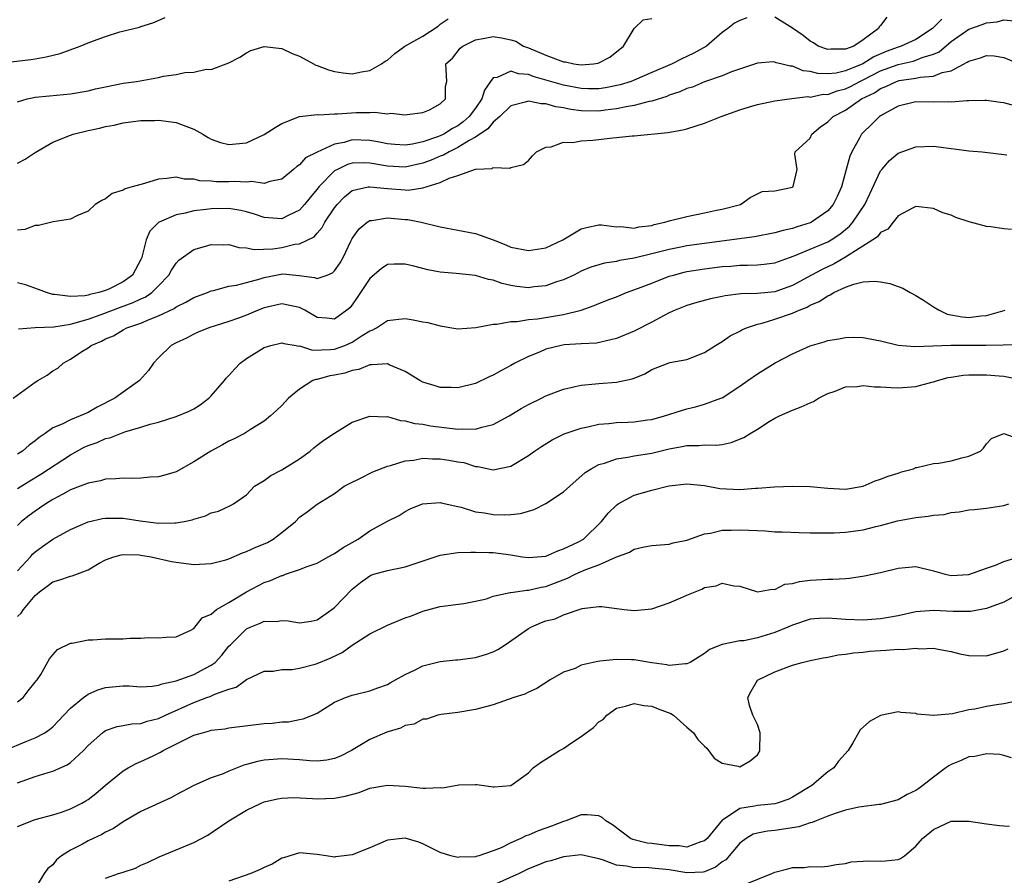
# Model space of a CAD drawing. Units: inches. Extents: x 2631000 to 2634000, y 1503000 to 1506000.
# Drawn here: x 2631383 to 2631495, y 1503305 to 1503402 of the extents above; entities that cross this region are included whole.
import ezdxf

# ---------------------------------------------------------------- set-up
doc = ezdxf.new("R2010")
doc.units = ezdxf.units.IN
doc.header["$MEASUREMENT"] = 0
doc.layers.add('LD26311503_2ft', color=4, linetype='Continuous')

msp = doc.modelspace()

# ---------------------------------------------------------------- linework, layer by layer
at = {"layer": 'LD26311503_2ft'}
for points, elevation in [([(2631380.95, 1503397.05), (2631384.52, 1503397.48), (2631385, 1503397.56), (2631386.23, 1503397.77), (2631387.83, 1503398.17), (2631390.09, 1503399), (2631391, 1503399.38), (2631391.61, 1503399.61), (2631393, 1503400.11), (2631394.61, 1503400.61), (2631396.83, 1503401.17), (2631397, 1503401.24), (2631398.36, 1503401.64), (2631399.75, 1503402.25)], 8894), ([(2631465.8, 1503402.2), (2631465, 1503401.93), (2631464.4, 1503401.6), (2631463.65, 1503401), (2631463, 1503400.54), (2631461.21, 1503399), (2631459.8, 1503398.2), (2631459, 1503397.81), (2631458.43, 1503397.57), (2631457.31, 1503397), (2631455, 1503396.02), (2631453, 1503395.13), (2631452.69, 1503395), (2631451.41, 1503394.59), (2631449.74, 1503394.26), (2631449, 1503394.16), (2631447.84, 1503394.16), (2631447, 1503394.18), (2631445, 1503394.56), (2631441.56, 1503395.56), (2631441, 1503395.77), (2631439.86, 1503395.86), (2631439, 1503396.16), (2631437.45, 1503395.45), (2631437, 1503395.4), (2631436.71, 1503395), (2631436.02, 1503393.98), (2631435.73, 1503393), (2631435, 1503391.96), (2631434.28, 1503391), (2631433.61, 1503390.39), (2631433, 1503389.96), (2631432.37, 1503389.63), (2631431.4, 1503389), (2631431, 1503388.8), (2631430.68, 1503388.68), (2631429, 1503388.11), (2631427.86, 1503387.86), (2631427, 1503387.75), (2631425.83, 1503387.83), (2631425, 1503387.9), (2631424.1, 1503388.1), (2631423, 1503388.29), (2631421, 1503388.34), (2631420.07, 1503388.07), (2631419, 1503387.87), (2631417.03, 1503386.97), (2631417, 1503386.94), (2631415.7, 1503386.3), (2631415, 1503385.5), (2631414.69, 1503385.31), (2631414.34, 1503385), (2631413, 1503383.9), (2631411.63, 1503383.63), (2631411, 1503383.4), (2631409.61, 1503383.61), (2631409, 1503383.53), (2631407.62, 1503383.62), (2631407, 1503383.6), (2631405.6, 1503383.6), (2631405, 1503383.65), (2631403.71, 1503383.71), (2631403, 1503383.89), (2631401.9, 1503383.9), (2631401, 1503384.12), (2631399.95, 1503383.95), (2631399, 1503383.89), (2631397.41, 1503383.41), (2631397, 1503383.3), (2631396.02, 1503383), (2631395.21, 1503382.79), (2631395, 1503382.63), (2631393.75, 1503382.25), (2631393, 1503381.65), (2631392.55, 1503381.45), (2631391.82, 1503381), (2631391, 1503380.24), (2631389.73, 1503379.73), (2631389, 1503379.36), (2631387.04, 1503379.04), (2631385.38, 1503378.62), (2631385, 1503378.63), (2631383.83, 1503378.17), (2631383, 1503378.1)], 8888), ([(2631383, 1503385.71), (2631383.85, 1503386.15), (2631385, 1503386.91), (2631387, 1503388.08), (2631389, 1503388.9), (2631389.3, 1503389), (2631391, 1503389.4), (2631392.32, 1503389.68), (2631393, 1503389.88), (2631393.96, 1503390.04), (2631395, 1503390.29), (2631397, 1503390.54), (2631398.56, 1503390.56), (2631399, 1503390.59), (2631401, 1503390.34), (2631402.09, 1503389.91), (2631403, 1503389.58), (2631404.03, 1503389), (2631404.63, 1503388.63), (2631405, 1503388.42), (2631406.05, 1503388.05), (2631407, 1503387.81), (2631409, 1503388.03), (2631411, 1503388.96), (2631412.23, 1503389.77), (2631413, 1503390.23), (2631415, 1503391), (2631417, 1503391.23), (2631417.21, 1503391.21), (2631419, 1503391.32), (2631419.31, 1503391.31), (2631421.45, 1503391.45), (2631423, 1503391.45), (2631423.51, 1503391.51), (2631425, 1503391.32), (2631425.39, 1503391.39), (2631427, 1503391.19), (2631427.23, 1503391.23), (2631429, 1503391.46), (2631429.78, 1503391.78), (2631431, 1503392.43), (2631431.6, 1503393), (2631431.59, 1503394.41), (2631431.75, 1503395), (2631431.64, 1503397), (2631432.37, 1503397.63), (2631433.24, 1503398.76), (2631433.56, 1503399), (2631435, 1503399.72), (2631435.85, 1503399.85), (2631437, 1503400.08), (2631437.94, 1503399.94), (2631439, 1503399.73), (2631439.56, 1503399.56), (2631440.46, 1503399), (2631441, 1503398.81), (2631443, 1503397.97), (2631444.67, 1503397.33), (2631445, 1503397.22), (2631445.21, 1503397.21), (2631446.15, 1503397), (2631447, 1503396.88), (2631448.39, 1503397), (2631448.93, 1503397.07), (2631450.24, 1503397.76), (2631451.79, 1503399), (2631453, 1503401.01), (2631454.02, 1503401.98), (2631455, 1503402.15)], 8890), ([(2631383, 1503392.68), (2631384.09, 1503393), (2631384.83, 1503393.17), (2631385, 1503393.19), (2631386.63, 1503393.37), (2631389, 1503393.6), (2631391, 1503393.94), (2631391.86, 1503394.14), (2631393, 1503394.39), (2631395, 1503394.78), (2631396.49, 1503395), (2631399, 1503395.43), (2631399.57, 1503395.57), (2631401, 1503395.77), (2631402.01, 1503396.01), (2631403, 1503396.06), (2631404.4, 1503396.4), (2631405, 1503396.35), (2631407, 1503397.09), (2631408.25, 1503397.75), (2631409, 1503398.23), (2631409.5, 1503398.5), (2631411, 1503398.96), (2631413, 1503398.74), (2631414.16, 1503398.16), (2631415, 1503397.86), (2631416.6, 1503397), (2631416.85, 1503396.85), (2631417, 1503396.8), (2631418.29, 1503396.29), (2631419, 1503396.12), (2631419.98, 1503395.98), (2631421, 1503395.87), (2631422.07, 1503396.07), (2631423, 1503396.22), (2631424.34, 1503397), (2631424.72, 1503397.28), (2631425, 1503397.42), (2631425.82, 1503398.18), (2631426.99, 1503399), (2631429, 1503400.15), (2631430.74, 1503401.26), (2631431, 1503401.48), (2631431.9, 1503402.1)], 8892), ([(2631487.94, 1503402.06), (2631487, 1503401.1), (2631486.94, 1503401.06), (2631486.88, 1503401), (2631485, 1503399.76), (2631483.34, 1503399), (2631483, 1503398.9), (2631481.61, 1503398.39), (2631480.22, 1503397.78), (2631478.99, 1503397), (2631477, 1503396.18), (2631475.93, 1503395.93), (2631475, 1503395.84), (2631473.88, 1503395.88), (2631473, 1503396.11), (2631472.21, 1503396.21), (2631471, 1503396.72), (2631470.72, 1503396.72), (2631469.67, 1503397), (2631469.12, 1503397.12), (2631469, 1503397.18), (2631468.8, 1503397.2), (2631467, 1503397.07), (2631464.07, 1503396.07), (2631463, 1503395.61), (2631461, 1503394.93), (2631459.65, 1503394.35), (2631459, 1503394.17), (2631458.21, 1503393.79), (2631457, 1503393.42), (2631456.71, 1503393.29), (2631455, 1503392.74), (2631454.7, 1503392.7), (2631453, 1503392.24), (2631452.12, 1503392.12), (2631451, 1503391.88), (2631449.73, 1503391.74), (2631449, 1503391.63), (2631447, 1503391.65), (2631445.81, 1503391.81), (2631445, 1503391.99), (2631444.11, 1503392.11), (2631443, 1503392.45), (2631442.45, 1503392.45), (2631441, 1503392.76), (2631440.63, 1503392.63), (2631439, 1503392.23), (2631437.76, 1503391), (2631437, 1503390.35), (2631436.4, 1503389.6), (2631435, 1503388.65), (2631434.27, 1503388.27), (2631433, 1503387.48), (2631431.99, 1503387), (2631431.37, 1503386.63), (2631431, 1503386.5), (2631429.95, 1503386.05), (2631429, 1503385.69), (2631427, 1503385.26), (2631425, 1503385.37), (2631423, 1503385.72), (2631422.27, 1503385.73), (2631421, 1503385.69), (2631420.46, 1503385.54), (2631419.32, 1503385), (2631419, 1503384.82), (2631417.19, 1503383), (2631417, 1503382.74), (2631416.21, 1503381.79), (2631415.58, 1503381), (2631415, 1503380.37), (2631413.81, 1503379.81), (2631413, 1503379.38), (2631411.51, 1503379.51), (2631411, 1503379.53), (2631409.91, 1503379.91), (2631409, 1503380.18), (2631408.34, 1503380.34), (2631407, 1503380.55), (2631405, 1503380.51), (2631404.43, 1503380.43), (2631403, 1503380.29), (2631402.02, 1503380.02), (2631401, 1503379.85), (2631399.07, 1503379), (2631399.02, 1503378.98), (2631398.01, 1503377.99), (2631397.6, 1503377), (2631397.16, 1503375.16), (2631397.1, 1503375), (2631397, 1503374.77), (2631396.06, 1503373), (2631395, 1503372.22), (2631393.43, 1503371.43), (2631393, 1503371.24), (2631392.24, 1503371), (2631391.21, 1503370.79), (2631391, 1503370.72), (2631390.64, 1503370.64), (2631389, 1503370.56), (2631387.2, 1503370.8), (2631387, 1503370.8), (2631386.27, 1503371), (2631385.36, 1503371.36), (2631383.89, 1503371.89), (2631383, 1503372.12)], 8886), ([(2631383.11, 1503366.89), (2631385, 1503367.04), (2631387.12, 1503367.12), (2631389, 1503367.43), (2631389.55, 1503367.55), (2631391, 1503367.99), (2631392.5, 1503368.5), (2631394.67, 1503369.33), (2631396.13, 1503369.87), (2631397, 1503370.3), (2631397.5, 1503370.5), (2631398.23, 1503371), (2631399, 1503371.76), (2631400.19, 1503373), (2631400.46, 1503373.54), (2631401, 1503374.35), (2631401.32, 1503374.68), (2631403, 1503375.89), (2631404.24, 1503376.24), (2631405, 1503376.48), (2631406.43, 1503376.43), (2631407, 1503376.46), (2631408.14, 1503376.14), (2631409, 1503376.08), (2631409.88, 1503375.88), (2631411.99, 1503375.99), (2631413, 1503376.14), (2631414.49, 1503376.49), (2631415, 1503376.53), (2631416.66, 1503377.34), (2631417, 1503377.75), (2631417.6, 1503378.4), (2631417.9, 1503379), (2631419, 1503380.65), (2631419.27, 1503381), (2631420.13, 1503381.87), (2631421, 1503382.59), (2631422.81, 1503383), (2631423, 1503383.03), (2631425, 1503382.82), (2631427, 1503382.66), (2631427.35, 1503382.65), (2631429, 1503382.9), (2631431, 1503383.51), (2631432, 1503384), (2631433, 1503384.29), (2631435, 1503385.01), (2631436.89, 1503385.11), (2631437, 1503385.2), (2631438.88, 1503385.12), (2631439, 1503385.21), (2631440.43, 1503385.57), (2631441, 1503386.02), (2631441.45, 1503386.55), (2631441.94, 1503387), (2631443, 1503387.52), (2631443.57, 1503387.57), (2631445, 1503388.08), (2631446.06, 1503388.06), (2631447, 1503388.24), (2631448.32, 1503388.32), (2631450.59, 1503388.59), (2631451, 1503388.62), (2631452.8, 1503388.8), (2631453, 1503388.8), (2631456.82, 1503389.18), (2631458.52, 1503389.48), (2631459, 1503389.61), (2631461, 1503390.24), (2631462.9, 1503391), (2631465, 1503391.78), (2631466.09, 1503392.09), (2631467, 1503392.36), (2631469, 1503392.79), (2631470.93, 1503393.07), (2631472.74, 1503393.26), (2631473, 1503393.22), (2631474.46, 1503393.54), (2631475, 1503393.52), (2631476.06, 1503393.94), (2631477, 1503394.16), (2631477.57, 1503394.43), (2631478.63, 1503395), (2631479, 1503395.17), (2631481, 1503396.18), (2631483, 1503396.93), (2631484.69, 1503397.31), (2631485, 1503397.4), (2631485.7, 1503397.7), (2631487, 1503398.09), (2631487.63, 1503398.37), (2631489, 1503399.53), (2631491, 1503400.94), (2631492.54, 1503401.46), (2631493, 1503401.66), (2631494.23, 1503401.77), (2631495, 1503402), (2631496.14, 1503401.86)], 8884), ([(2631481.71, 1503402.29), (2631481, 1503401.35), (2631480.82, 1503401.18), (2631480.75, 1503401), (2631479, 1503399.72), (2631477.94, 1503399), (2631477, 1503398.64), (2631475.35, 1503398.65), (2631475, 1503398.6), (2631473.9, 1503399), (2631473.38, 1503399.38), (2631473, 1503399.57), (2631472.21, 1503400.21), (2631471, 1503401.03), (2631469, 1503402.29)], 8888), ([(2631382.49, 1503359), (2631385, 1503360.83), (2631385.31, 1503361), (2631386.36, 1503361.64), (2631387, 1503362.13), (2631387.57, 1503362.43), (2631388.19, 1503363), (2631389, 1503363.43), (2631390.31, 1503364.31), (2631391, 1503364.74), (2631391.34, 1503365), (2631392.52, 1503365.48), (2631393, 1503365.75), (2631393.9, 1503366.1), (2631395, 1503366.78), (2631395.41, 1503367), (2631397, 1503367.54), (2631397.96, 1503367.96), (2631399, 1503368.35), (2631400.79, 1503369.21), (2631401, 1503369.37), (2631402.1, 1503369.9), (2631403, 1503370.43), (2631404.56, 1503371), (2631405, 1503371.19), (2631405.23, 1503371.23), (2631407, 1503371.73), (2631407.86, 1503371.86), (2631409, 1503372.16), (2631410.55, 1503372.55), (2631411, 1503372.7), (2631412.91, 1503373.09), (2631413.12, 1503373.12), (2631414.96, 1503372.96), (2631416.7, 1503372.7), (2631417, 1503372.59), (2631418.16, 1503373), (2631418.75, 1503373.25), (2631419, 1503373.47), (2631419.63, 1503374.37), (2631419.98, 1503375), (2631420.83, 1503376.83), (2631421, 1503377.16), (2631421.77, 1503378.23), (2631422.68, 1503379), (2631423, 1503379.21), (2631423.21, 1503379.21), (2631425, 1503379.5), (2631427, 1503379.32), (2631427.3, 1503379.3), (2631428.82, 1503379), (2631431, 1503378.49), (2631435, 1503377.71), (2631437, 1503376.99), (2631438.43, 1503376.43), (2631439, 1503376.18), (2631441, 1503375.77), (2631443, 1503376.1), (2631444.93, 1503377), (2631446.22, 1503377.78), (2631447, 1503378.23), (2631447.6, 1503378.4), (2631449, 1503378.7), (2631449.3, 1503378.7), (2631451, 1503378.47), (2631451.5, 1503378.5), (2631453, 1503378.34), (2631453.53, 1503378.47), (2631455, 1503378.64), (2631455.28, 1503378.72), (2631456.51, 1503379), (2631457, 1503379.15), (2631459, 1503379.65), (2631461, 1503380.05), (2631462.35, 1503380.35), (2631463, 1503380.48), (2631465.07, 1503381), (2631466.2, 1503381.8), (2631467, 1503382.22), (2631467.53, 1503382.47), (2631469, 1503382.58), (2631471, 1503382.97), (2631471.04, 1503383), (2631471.06, 1503383.06), (2631471.52, 1503385), (2631471.26, 1503386.74), (2631471.31, 1503387), (2631473, 1503388.54), (2631473.2, 1503389), (2631474.18, 1503389.82), (2631475, 1503390.39), (2631475.6, 1503391), (2631477, 1503391.74), (2631478.83, 1503393), (2631480.29, 1503393.71), (2631481, 1503394.18), (2631481.6, 1503394.4), (2631482.79, 1503395), (2631483.1, 1503395.1), (2631485, 1503395.38), (2631485.49, 1503395.49), (2631487, 1503395.59), (2631487.99, 1503395.99), (2631489, 1503396.21), (2631490.84, 1503397.16), (2631491, 1503397.29), (2631492.34, 1503397.66), (2631493, 1503397.94), (2631493.89, 1503397.89), (2631495, 1503397.72), (2631496.92, 1503396.92)], 8882), ([(2631496.23, 1503392.23), (2631495, 1503392.56), (2631494.6, 1503392.6), (2631493, 1503392.82), (2631492.82, 1503392.82), (2631491, 1503392.77), (2631490.78, 1503392.78), (2631489, 1503392.63), (2631488.66, 1503392.66), (2631487, 1503392.65), (2631485, 1503392.68), (2631483, 1503392.19), (2631481, 1503391.09), (2631480.87, 1503391), (2631479.93, 1503390.07), (2631479, 1503389.2), (2631478.81, 1503389), (2631478.63, 1503388.63), (2631477.71, 1503387), (2631477.49, 1503386.51), (2631477.1, 1503385), (2631476.54, 1503383), (2631476.07, 1503381.93), (2631475.62, 1503381), (2631475, 1503380.28), (2631473.16, 1503379), (2631473, 1503378.92), (2631471.52, 1503378.48), (2631471, 1503378.3), (2631469.93, 1503378.07), (2631469, 1503377.79), (2631466.66, 1503377.34), (2631459, 1503376.31), (2631458.12, 1503376.12), (2631457, 1503375.91), (2631455, 1503375.39), (2631453, 1503374.92), (2631451.35, 1503374.65), (2631451, 1503374.55), (2631449.64, 1503374.36), (2631449, 1503374.15), (2631448.11, 1503373.89), (2631447, 1503373.42), (2631446.16, 1503373), (2631445, 1503372.45), (2631444.21, 1503372.21), (2631443, 1503371.77), (2631441.64, 1503371.64), (2631441, 1503371.56), (2631439.69, 1503371.69), (2631439, 1503371.81), (2631438.02, 1503372.02), (2631437, 1503372.4), (2631436.49, 1503372.49), (2631435, 1503372.96), (2631432.81, 1503373.19), (2631431, 1503373.33), (2631429.58, 1503373.58), (2631427.99, 1503374.01), (2631427, 1503374.23), (2631425.75, 1503374.25), (2631425, 1503374.21), (2631424.28, 1503373.72), (2631423, 1503372.61), (2631421.56, 1503370.44), (2631421, 1503369.62), (2631420.72, 1503369.28), (2631420.4, 1503369), (2631419, 1503367.99), (2631418.11, 1503368.11), (2631417, 1503368.19), (2631415.61, 1503369), (2631415, 1503369.3), (2631414.63, 1503369.37), (2631413, 1503369.74), (2631411, 1503369.27), (2631410.3, 1503369), (2631409, 1503368.44), (2631408.1, 1503368.1), (2631407, 1503367.71), (2631404.71, 1503367), (2631403.51, 1503366.49), (2631403, 1503366.29), (2631402.17, 1503365.83), (2631401, 1503365.31), (2631400.45, 1503365), (2631399, 1503363.59), (2631398.43, 1503363), (2631397.85, 1503362.15), (2631396.86, 1503361), (2631395, 1503359.69), (2631394.06, 1503359), (2631392.03, 1503357.97), (2631391, 1503357.38), (2631390.12, 1503357), (2631389, 1503356.56), (2631388.05, 1503356.05), (2631387, 1503355.63), (2631386.15, 1503355), (2631385.44, 1503354.56), (2631385, 1503354.18), (2631384.32, 1503353.68), (2631383.55, 1503353), (2631383, 1503352.64)], 8880), ([(2631383, 1503348.73), (2631384.39, 1503349.61), (2631385.63, 1503350.37), (2631389, 1503352.56), (2631390.57, 1503353.43), (2631391, 1503353.63), (2631392.02, 1503353.98), (2631393, 1503354.43), (2631393.48, 1503354.52), (2631395.17, 1503355.17), (2631397, 1503355.7), (2631398.04, 1503356.04), (2631399, 1503356.3), (2631401, 1503356.91), (2631402.47, 1503357.53), (2631403, 1503357.81), (2631403.73, 1503358.27), (2631404.72, 1503359), (2631405, 1503359.28), (2631406.49, 1503361), (2631406.7, 1503361.3), (2631407, 1503361.6), (2631407.65, 1503362.35), (2631408.29, 1503363), (2631409, 1503363.53), (2631411, 1503364.77), (2631411.76, 1503365), (2631413, 1503365.3), (2631413.22, 1503365.22), (2631414.62, 1503365), (2631414.93, 1503364.93), (2631415, 1503364.94), (2631416.48, 1503364.48), (2631418.53, 1503364.53), (2631419, 1503364.59), (2631420.14, 1503365), (2631421, 1503365.37), (2631422.11, 1503366.11), (2631423, 1503366.65), (2631423.28, 1503366.72), (2631423.76, 1503367), (2631425, 1503367.83), (2631425.96, 1503367.96), (2631427, 1503368.05), (2631427.92, 1503367.92), (2631429, 1503367.69), (2631429.59, 1503367.59), (2631431, 1503367.22), (2631433, 1503366.9), (2631435.02, 1503367.02), (2631437, 1503367.41), (2631437.4, 1503367.4), (2631439, 1503367.7), (2631439.72, 1503367.72), (2631441, 1503367.94), (2631442.04, 1503368.04), (2631445, 1503368.52), (2631446.98, 1503369.02), (2631448.48, 1503369.52), (2631449, 1503369.75), (2631450.25, 1503370.25), (2631451, 1503370.52), (2631452.14, 1503371), (2631453.49, 1503371.49), (2631455, 1503372.09), (2631457, 1503372.85), (2631457.48, 1503373), (2631458.69, 1503373.31), (2631459, 1503373.38), (2631461, 1503373.7), (2631463, 1503373.95), (2631463.98, 1503374.02), (2631465, 1503374.13), (2631465.89, 1503374.11), (2631467, 1503374.15), (2631467.78, 1503374.22), (2631469, 1503374.39), (2631470.64, 1503375), (2631471.19, 1503375.19), (2631473, 1503375.92), (2631475, 1503376.78), (2631475.37, 1503377), (2631476.35, 1503377.65), (2631477.46, 1503378.54), (2631477.86, 1503379), (2631479.21, 1503381), (2631479.76, 1503382.24), (2631481, 1503384.85), (2631481.12, 1503385), (2631482.01, 1503385.99), (2631483, 1503386.83), (2631485, 1503387.57), (2631487, 1503387.63), (2631489, 1503387.37), (2631489.35, 1503387.35), (2631491, 1503387.12), (2631492.52, 1503387), (2631495.34, 1503386.66)], 8878), ([(2631495.84, 1503378.16), (2631495, 1503378.24), (2631493.51, 1503378.49), (2631493, 1503378.51), (2631491.05, 1503379.05), (2631489.52, 1503379.52), (2631489, 1503379.78), (2631488.07, 1503380.07), (2631487, 1503380.55), (2631485, 1503380.79), (2631484.6, 1503380.6), (2631483, 1503379.71), (2631482.42, 1503379), (2631481.81, 1503378.19), (2631481, 1503377.83), (2631480.65, 1503377.35), (2631480.13, 1503377), (2631477, 1503375.03), (2631475.73, 1503374.27), (2631474.36, 1503373.64), (2631473.15, 1503373), (2631471, 1503371.82), (2631469, 1503371.09), (2631467, 1503370.9), (2631465.14, 1503370.86), (2631463.36, 1503370.64), (2631463, 1503370.54), (2631461.69, 1503370.31), (2631460.12, 1503369.88), (2631459, 1503369.54), (2631457.67, 1503369), (2631457, 1503368.7), (2631456.41, 1503368.41), (2631455, 1503367.66), (2631453, 1503366.63), (2631451, 1503365.79), (2631450.38, 1503365.62), (2631448.73, 1503365.27), (2631447, 1503365.19), (2631445.06, 1503365.06), (2631444.74, 1503365), (2631443, 1503364.57), (2631442.25, 1503364.25), (2631441, 1503363.76), (2631439.47, 1503363), (2631439, 1503362.72), (2631437.87, 1503362.13), (2631437, 1503361.62), (2631436.56, 1503361.44), (2631435, 1503360.69), (2631433, 1503360.17), (2631432.22, 1503360.22), (2631431, 1503360.23), (2631430.42, 1503360.42), (2631429, 1503360.83), (2631428.69, 1503361), (2631427, 1503362.03), (2631425.2, 1503362.8), (2631425, 1503362.9), (2631423.21, 1503362.79), (2631423, 1503362.81), (2631421.73, 1503362.27), (2631421, 1503362.17), (2631420.15, 1503361.85), (2631419, 1503361.62), (2631418.47, 1503361.53), (2631417, 1503361.14), (2631416.87, 1503361.13), (2631416.54, 1503361), (2631415, 1503360.03), (2631413.75, 1503359), (2631413, 1503358.18), (2631412.39, 1503357.61), (2631411.73, 1503357), (2631411, 1503356.4), (2631409.44, 1503355.44), (2631408.76, 1503355), (2631407.6, 1503354.4), (2631407, 1503354.13), (2631406.28, 1503353.72), (2631404.95, 1503353), (2631403, 1503351.76), (2631401, 1503350.65), (2631399.73, 1503350.27), (2631399, 1503350.08), (2631398.04, 1503350.04), (2631397, 1503349.94), (2631396.1, 1503349.9), (2631395, 1503349.92), (2631394.17, 1503349.83), (2631393, 1503349.8), (2631392.4, 1503349.6), (2631391, 1503349.37), (2631390.12, 1503349), (2631389, 1503348.58), (2631388.12, 1503348.12), (2631387, 1503347.5), (2631386.2, 1503347), (2631385.49, 1503346.51), (2631385, 1503346.19), (2631384.31, 1503345.69), (2631383.45, 1503345), (2631383, 1503344.56)], 8876), ([(2631383, 1503339.4), (2631384.47, 1503341), (2631384.71, 1503341.29), (2631385, 1503341.57), (2631385.84, 1503342.16), (2631387, 1503343), (2631389, 1503344.09), (2631391, 1503344.96), (2631392.66, 1503345.34), (2631393, 1503345.38), (2631394.62, 1503345.38), (2631395, 1503345.38), (2631396.91, 1503345.09), (2631399, 1503344.82), (2631400.85, 1503344.85), (2631401, 1503344.84), (2631401.92, 1503345), (2631402.81, 1503345.19), (2631403, 1503345.27), (2631404.35, 1503345.65), (2631405, 1503345.99), (2631405.81, 1503346.19), (2631407.18, 1503346.82), (2631407.5, 1503347), (2631409, 1503348.04), (2631409.92, 1503349), (2631411, 1503349.67), (2631411.76, 1503350.24), (2631413, 1503350.86), (2631415, 1503352.13), (2631416.22, 1503353), (2631416.63, 1503353.37), (2631417, 1503353.67), (2631417.78, 1503354.22), (2631419, 1503355.05), (2631421, 1503356.27), (2631423, 1503356.95), (2631424.89, 1503356.89), (2631425, 1503356.91), (2631426.47, 1503356.47), (2631427, 1503356.45), (2631428.12, 1503356.12), (2631429, 1503356.04), (2631429.87, 1503355.87), (2631433, 1503355.48), (2631433.52, 1503355.52), (2631435, 1503355.5), (2631435.73, 1503355.73), (2631437, 1503356.02), (2631438.82, 1503357), (2631440.18, 1503357.82), (2631441, 1503358.28), (2631442.48, 1503359), (2631443, 1503359.27), (2631445, 1503360.05), (2631446.32, 1503360.32), (2631447, 1503360.49), (2631448.63, 1503360.63), (2631449, 1503360.68), (2631451, 1503360.84), (2631452.8, 1503361.2), (2631453, 1503361.29), (2631454.24, 1503361.76), (2631455, 1503362.26), (2631456.88, 1503363), (2631457.05, 1503363.05), (2631459, 1503363.41), (2631461, 1503364.18), (2631462.23, 1503365), (2631463, 1503365.45), (2631463.92, 1503366.08), (2631465, 1503366.62), (2631465.24, 1503366.76), (2631465.77, 1503367), (2631467, 1503367.42), (2631467.54, 1503367.54), (2631469, 1503367.98), (2631471, 1503368.65), (2631471.75, 1503369), (2631472.64, 1503369.36), (2631473, 1503369.57), (2631474.02, 1503369.98), (2631475, 1503370.65), (2631475.27, 1503370.73), (2631475.7, 1503371), (2631477, 1503371.6), (2631477.97, 1503371.97), (2631479, 1503372.21), (2631480.31, 1503372.31), (2631481, 1503372.23), (2631482.03, 1503372.03), (2631483, 1503371.71), (2631483.5, 1503371.5), (2631484.35, 1503371), (2631485, 1503370.68), (2631485.85, 1503370.15), (2631487, 1503369.39), (2631487.66, 1503369), (2631488.57, 1503368.57), (2631490.26, 1503368.26), (2631491, 1503368.19), (2631492.36, 1503368.36), (2631493, 1503368.39), (2631495.14, 1503369)], 8874), ([(2631383, 1503334.21), (2631383.4, 1503334.6), (2631383.69, 1503335), (2631385, 1503336.59), (2631385.48, 1503337), (2631386.36, 1503337.64), (2631387, 1503338.13), (2631387.68, 1503338.32), (2631389, 1503338.79), (2631389.18, 1503338.82), (2631391, 1503339.5), (2631392.25, 1503340.25), (2631393, 1503340.66), (2631393.94, 1503341), (2631394.78, 1503341.22), (2631395, 1503341.25), (2631396.79, 1503341.21), (2631397, 1503341.19), (2631398.18, 1503341), (2631400.46, 1503340.46), (2631401, 1503340.37), (2631403, 1503340.13), (2631405, 1503340.21), (2631406.65, 1503340.65), (2631407, 1503340.77), (2631408.55, 1503341.45), (2631409, 1503341.58), (2631409.97, 1503342.03), (2631411.37, 1503342.63), (2631412.01, 1503343), (2631413, 1503343.74), (2631414.57, 1503345), (2631415, 1503345.5), (2631415.89, 1503346.11), (2631417, 1503346.97), (2631419, 1503348.18), (2631420.09, 1503349), (2631420.68, 1503349.32), (2631421.88, 1503349.88), (2631423.35, 1503350.65), (2631425, 1503351.28), (2631425.36, 1503351.36), (2631427, 1503351.89), (2631427.98, 1503351.98), (2631429, 1503352.18), (2631430.13, 1503352.13), (2631431, 1503352.13), (2631431.98, 1503351.98), (2631433, 1503351.78), (2631433.69, 1503351.69), (2631435, 1503351.25), (2631435.25, 1503351.25), (2631437, 1503350.88), (2631439, 1503351.3), (2631441, 1503352.51), (2631441.69, 1503353), (2631442.48, 1503353.52), (2631443.71, 1503354.29), (2631445.05, 1503354.95), (2631447, 1503355.62), (2631447.77, 1503355.77), (2631449, 1503356.06), (2631450.15, 1503356.15), (2631451, 1503356.25), (2631452.28, 1503356.28), (2631453, 1503356.33), (2631454.53, 1503356.53), (2631455, 1503356.6), (2631456.47, 1503357), (2631458.38, 1503357.62), (2631459, 1503357.8), (2631459.98, 1503358.02), (2631461, 1503358.31), (2631462.87, 1503359), (2631463, 1503359.06), (2631465, 1503360.36), (2631465.92, 1503361), (2631467, 1503361.79), (2631469.02, 1503363.02), (2631471, 1503364.04), (2631473, 1503364.97), (2631474.6, 1503365.4), (2631475, 1503365.56), (2631476.25, 1503365.75), (2631477, 1503365.9), (2631477.92, 1503365.92), (2631479, 1503365.9), (2631480.37, 1503365.63), (2631481, 1503365.53), (2631483, 1503365.04), (2631484.89, 1503364.89), (2631488.96, 1503365.04), (2631492.96, 1503365.04), (2631496.88, 1503365.12)], 8872), ([(2631383, 1503324.5), (2631383.62, 1503325), (2631384.22, 1503325.78), (2631385, 1503326.73), (2631385.11, 1503326.89), (2631385.22, 1503327), (2631385.63, 1503327.63), (2631386.62, 1503329.38), (2631387, 1503329.87), (2631387.55, 1503330.45), (2631389, 1503331.16), (2631389.18, 1503331.18), (2631391, 1503331.57), (2631391.56, 1503331.56), (2631393, 1503331.67), (2631395, 1503331.68), (2631395.75, 1503331.75), (2631397, 1503331.74), (2631397.84, 1503331.84), (2631399, 1503331.78), (2631399.87, 1503331.87), (2631401, 1503331.88), (2631402.66, 1503332.66), (2631403, 1503332.85), (2631403.96, 1503334.04), (2631405, 1503334.49), (2631405.6, 1503335), (2631407, 1503335.8), (2631409, 1503337), (2631411, 1503338.06), (2631411.72, 1503338.28), (2631413, 1503338.87), (2631413.12, 1503338.88), (2631413.42, 1503339), (2631415, 1503339.53), (2631415.88, 1503339.88), (2631417, 1503340.28), (2631418.25, 1503341), (2631418.74, 1503341.26), (2631419, 1503341.37), (2631419.97, 1503342.03), (2631421, 1503342.63), (2631421.69, 1503343), (2631423, 1503343.92), (2631425, 1503345.04), (2631426.31, 1503345.69), (2631427, 1503346.14), (2631427.58, 1503346.42), (2631428.99, 1503347), (2631431, 1503347.15), (2631431.11, 1503347.11), (2631433, 1503346.7), (2631433.37, 1503346.63), (2631435, 1503346.1), (2631436.02, 1503345.98), (2631437, 1503345.79), (2631438.24, 1503345.76), (2631439, 1503345.81), (2631440.09, 1503345.91), (2631441, 1503346.19), (2631441.65, 1503346.35), (2631443, 1503347.03), (2631445, 1503348.37), (2631445.69, 1503349), (2631447.45, 1503350.55), (2631448.14, 1503351), (2631449, 1503351.48), (2631449.64, 1503351.64), (2631451, 1503352.12), (2631452.3, 1503352.3), (2631453, 1503352.44), (2631455, 1503352.78), (2631457, 1503353.27), (2631458.48, 1503353.52), (2631459, 1503353.65), (2631460.37, 1503353.63), (2631461, 1503353.7), (2631462.34, 1503353.66), (2631463, 1503353.75), (2631464.04, 1503353.96), (2631465.47, 1503354.53), (2631466.17, 1503355), (2631467, 1503355.49), (2631468.36, 1503356.36), (2631469, 1503356.74), (2631469.5, 1503357), (2631471, 1503357.65), (2631471.99, 1503358.01), (2631473, 1503358.48), (2631473.37, 1503358.63), (2631473.95, 1503359), (2631475, 1503359.53), (2631475.82, 1503359.82), (2631477, 1503360.28), (2631478.35, 1503360.35), (2631479, 1503360.44), (2631480.3, 1503360.3), (2631481, 1503360.29), (2631482.21, 1503360.21), (2631483, 1503360.19), (2631485, 1503360.34), (2631486.81, 1503360.81), (2631487, 1503360.85), (2631487.45, 1503361), (2631488.66, 1503361.34), (2631489, 1503361.41), (2631490.38, 1503361.62), (2631491, 1503361.67), (2631493, 1503361.67), (2631494.47, 1503361.53), (2631495, 1503361.5), (2631496.86, 1503361.14)], 8870), ([(2631381.52, 1503319), (2631384.06, 1503320.06), (2631385, 1503320.41), (2631386.08, 1503321), (2631386.64, 1503321.36), (2631387, 1503321.69), (2631387.65, 1503322.35), (2631388.25, 1503323), (2631389, 1503323.78), (2631390.47, 1503325), (2631391, 1503325.37), (2631392.13, 1503325.87), (2631393, 1503326.16), (2631395, 1503326.34), (2631395.68, 1503326.32), (2631397, 1503326.23), (2631398.28, 1503326.28), (2631399, 1503326.39), (2631399.43, 1503326.57), (2631401, 1503326.9), (2631403, 1503327.62), (2631404.34, 1503328.34), (2631405, 1503328.66), (2631405.43, 1503329), (2631406.19, 1503329.81), (2631407, 1503330.83), (2631407.16, 1503331), (2631409, 1503332.81), (2631409.41, 1503333), (2631410.55, 1503333.45), (2631411, 1503333.66), (2631412.36, 1503333.64), (2631413, 1503333.74), (2631413.71, 1503333.71), (2631415, 1503333.48), (2631416.32, 1503333.68), (2631417, 1503333.82), (2631418.7, 1503335), (2631419, 1503335.24), (2631421, 1503337.31), (2631421.94, 1503338.06), (2631423, 1503338.84), (2631423.11, 1503338.89), (2631423.45, 1503339), (2631425, 1503339.43), (2631427, 1503339.86), (2631431, 1503341.19), (2631433, 1503341.48), (2631434.48, 1503341.52), (2631435, 1503341.52), (2631436.51, 1503341.49), (2631437, 1503341.46), (2631439, 1503341.21), (2631440.28, 1503341), (2631441, 1503340.9), (2631443, 1503341.07), (2631444.33, 1503341.67), (2631445, 1503341.88), (2631446.68, 1503342.68), (2631447.26, 1503343), (2631449.31, 1503345), (2631450.05, 1503345.95), (2631451, 1503346.86), (2631451.2, 1503347), (2631453, 1503347.98), (2631455, 1503348.56), (2631456.81, 1503349), (2631457, 1503349.04), (2631459, 1503349.27), (2631461, 1503349.08), (2631462.74, 1503348.74), (2631465, 1503348.62), (2631466.78, 1503348.78), (2631467, 1503348.78), (2631468.94, 1503348.94), (2631471, 1503349.02), (2631472.99, 1503348.99), (2631475, 1503348.8), (2631477, 1503348.69), (2631479, 1503349), (2631480.37, 1503349.63), (2631481, 1503349.8), (2631481.86, 1503350.14), (2631483, 1503350.5), (2631483.36, 1503350.64), (2631484.72, 1503351), (2631485, 1503351.13), (2631485.12, 1503351.12), (2631487, 1503351.59), (2631487.62, 1503351.62), (2631489, 1503351.89), (2631490.23, 1503352.23), (2631491, 1503352.41), (2631492.34, 1503353), (2631492.66, 1503353.34), (2631493, 1503353.81), (2631493.57, 1503354.43), (2631495, 1503355), (2631497, 1503354.29)], 8868), ([(2631383, 1503315.32), (2631385, 1503316.04), (2631386.49, 1503316.49), (2631387, 1503316.63), (2631388.63, 1503317.37), (2631389, 1503317.64), (2631390.49, 1503319), (2631391, 1503319.56), (2631392.64, 1503321), (2631392.84, 1503321.16), (2631393, 1503321.25), (2631394.29, 1503321.71), (2631395, 1503321.83), (2631395.98, 1503322.02), (2631397, 1503322.07), (2631397.7, 1503322.3), (2631399, 1503322.62), (2631399.8, 1503323), (2631403, 1503324.44), (2631404.49, 1503325), (2631404.87, 1503325.13), (2631405.39, 1503325.39), (2631407, 1503325.96), (2631407.82, 1503326.18), (2631409, 1503327.06), (2631411, 1503328.01), (2631412.01, 1503328.01), (2631413, 1503328.17), (2631414.18, 1503328.18), (2631415, 1503328.35), (2631416.79, 1503328.79), (2631417, 1503328.86), (2631418.51, 1503329.49), (2631419.87, 1503330.13), (2631421, 1503330.95), (2631423, 1503332.24), (2631425, 1503333.21), (2631427, 1503334.04), (2631427.71, 1503334.29), (2631429, 1503334.81), (2631431, 1503335.34), (2631433.67, 1503335.67), (2631435, 1503335.93), (2631436.23, 1503336.23), (2631437, 1503336.51), (2631438.92, 1503336.92), (2631439, 1503336.95), (2631440.81, 1503337.19), (2631441, 1503337.18), (2631442.47, 1503337.53), (2631443, 1503337.6), (2631445.43, 1503338.57), (2631446.3, 1503339), (2631447.54, 1503339.54), (2631449, 1503340.07), (2631450.93, 1503340.93), (2631452.5, 1503341.5), (2631453, 1503341.84), (2631454.13, 1503342.13), (2631455, 1503342.27), (2631457, 1503342.43), (2631457.43, 1503342.57), (2631459, 1503342.88), (2631461, 1503343.61), (2631461.69, 1503343.69), (2631463, 1503344.02), (2631464.02, 1503344.02), (2631465, 1503344.07), (2631466.03, 1503344.03), (2631467, 1503343.96), (2631467.93, 1503343.93), (2631469, 1503343.84), (2631469.82, 1503343.82), (2631471.76, 1503343.76), (2631473, 1503343.73), (2631473.7, 1503343.7), (2631475.72, 1503343.72), (2631477, 1503343.8), (2631479, 1503344.07), (2631480.44, 1503344.44), (2631481, 1503344.56), (2631482.91, 1503345.09), (2631485, 1503345.47), (2631486.4, 1503345.6), (2631487, 1503345.73), (2631488.2, 1503345.8), (2631489, 1503346.02), (2631489.92, 1503346.08), (2631491, 1503346.32), (2631491.64, 1503346.36), (2631493, 1503346.51), (2631495, 1503346.8), (2631495.54, 1503347)], 8866), ([(2631383, 1503310.34), (2631385, 1503311.14), (2631387, 1503311.67), (2631387.98, 1503311.98), (2631389, 1503312.34), (2631390.31, 1503313), (2631390.75, 1503313.25), (2631391, 1503313.41), (2631391.89, 1503314.11), (2631393, 1503315.04), (2631395, 1503316.66), (2631395.57, 1503317), (2631396.48, 1503317.52), (2631397, 1503317.72), (2631398.38, 1503318.38), (2631399.21, 1503318.79), (2631399.53, 1503319), (2631402.47, 1503320.47), (2631403, 1503320.71), (2631403.99, 1503321), (2631404.8, 1503321.2), (2631405, 1503321.28), (2631406.54, 1503321.46), (2631407, 1503321.55), (2631411, 1503322.04), (2631411.9, 1503322.1), (2631413, 1503322.24), (2631413.75, 1503322.25), (2631415, 1503322.5), (2631415.43, 1503322.57), (2631416.49, 1503323), (2631417, 1503323.23), (2631419, 1503324.46), (2631420.24, 1503325), (2631421, 1503325.27), (2631423, 1503325.77), (2631423.9, 1503326.1), (2631425, 1503326.49), (2631425.32, 1503326.68), (2631425.93, 1503327), (2631427, 1503327.62), (2631428.16, 1503328.16), (2631429, 1503328.6), (2631431, 1503329.09), (2631432.73, 1503329.27), (2631433, 1503329.29), (2631435, 1503329.56), (2631436.12, 1503329.88), (2631437, 1503330.21), (2631437.54, 1503330.46), (2631438.35, 1503331), (2631441, 1503332.86), (2631441.26, 1503333), (2631442.48, 1503333.52), (2631443, 1503333.7), (2631444.05, 1503333.95), (2631445, 1503334.4), (2631447.12, 1503335.12), (2631449, 1503335.34), (2631449.35, 1503335.35), (2631451.88, 1503335), (2631453, 1503334.88), (2631455, 1503335.08), (2631457, 1503335.75), (2631458.32, 1503336.32), (2631459, 1503336.63), (2631460.69, 1503337.31), (2631461, 1503337.49), (2631462.32, 1503337.68), (2631463, 1503337.99), (2631464.32, 1503337.68), (2631465, 1503337.65), (2631467, 1503337), (2631468.67, 1503337.33), (2631469, 1503337.29), (2631470.13, 1503337.87), (2631471, 1503337.95), (2631471.8, 1503338.2), (2631473, 1503338.33), (2631475, 1503338.45), (2631475.57, 1503338.43), (2631477, 1503338.54), (2631477.45, 1503338.55), (2631479.18, 1503338.82), (2631481, 1503339.2), (2631483, 1503339.69), (2631483.77, 1503339.77), (2631485, 1503339.88), (2631487, 1503339.4), (2631488.32, 1503339), (2631489, 1503338.86), (2631491, 1503338.96), (2631493, 1503339.7), (2631494.04, 1503340.04), (2631495, 1503340.44), (2631496.71, 1503341)], 8864), ([(2631497, 1503336.92), (2631495, 1503335.85), (2631493, 1503335.11), (2631491.22, 1503334.78), (2631489.23, 1503334.77), (2631487, 1503334.89), (2631485, 1503334.72), (2631483, 1503334.3), (2631481.91, 1503334.09), (2631481, 1503333.95), (2631479, 1503333.8), (2631477, 1503333.87), (2631476.04, 1503333.96), (2631475, 1503334.03), (2631474.01, 1503333.99), (2631473, 1503333.9), (2631471, 1503333.24), (2631470.46, 1503333), (2631469, 1503332.39), (2631467, 1503331.79), (2631465.46, 1503331.46), (2631465, 1503331.43), (2631463, 1503331.03), (2631461.56, 1503330.44), (2631461, 1503330), (2631459.37, 1503329), (2631459, 1503328.82), (2631458.84, 1503328.84), (2631457, 1503328.64), (2631456.71, 1503328.71), (2631455, 1503328.95), (2631453, 1503329.29), (2631452.71, 1503329.29), (2631451, 1503329.34), (2631449.12, 1503329.12), (2631448.89, 1503329.11), (2631448.36, 1503329), (2631447, 1503328.66), (2631446.31, 1503328.31), (2631445, 1503327.87), (2631443.47, 1503327), (2631441.97, 1503326.03), (2631441, 1503325.63), (2631440.6, 1503325.4), (2631439.36, 1503325), (2631437, 1503324.19), (2631435, 1503323.64), (2631433, 1503323.31), (2631431.08, 1503323.08), (2631430.72, 1503323), (2631429.44, 1503322.56), (2631429, 1503322.53), (2631428.02, 1503321.98), (2631427, 1503321.81), (2631426.47, 1503321.53), (2631424.92, 1503321.08), (2631423, 1503320.25), (2631420.92, 1503319), (2631419.66, 1503318.34), (2631419, 1503318.09), (2631418.11, 1503317.89), (2631417, 1503317.79), (2631416.2, 1503317.8), (2631415, 1503317.91), (2631413, 1503318.03), (2631412.02, 1503317.98), (2631411, 1503317.88), (2631410.25, 1503317.75), (2631409, 1503317.38), (2631408.68, 1503317.32), (2631407, 1503316.64), (2631406.35, 1503316.35), (2631405, 1503315.89), (2631403, 1503315.02), (2631401, 1503313.96), (2631400.4, 1503313.6), (2631397, 1503312.04), (2631395, 1503310.88), (2631393.88, 1503310.12), (2631393, 1503309.69), (2631392.56, 1503309.44), (2631391, 1503308.72), (2631390.36, 1503308.36), (2631389, 1503307.65), (2631387.99, 1503307), (2631387.43, 1503306.57), (2631387, 1503306.01), (2631386.43, 1503305.57), (2631386.03, 1503305), (2631385, 1503303.31)], 8862), ([(2631393, 1503304.49), (2631394.46, 1503305), (2631394.88, 1503305.12), (2631395, 1503305.17), (2631396.38, 1503305.62), (2631397, 1503305.94), (2631397.74, 1503306.26), (2631399.09, 1503306.91), (2631401, 1503307.69), (2631403, 1503308.55), (2631404.62, 1503309.38), (2631405, 1503309.63), (2631406.99, 1503311), (2631409, 1503312.19), (2631410.65, 1503313), (2631411, 1503313.14), (2631412.51, 1503313.49), (2631413, 1503313.58), (2631414.36, 1503313.64), (2631416.47, 1503313.53), (2631417, 1503313.48), (2631419, 1503313.57), (2631420.2, 1503313.8), (2631421.77, 1503314.23), (2631423, 1503314.69), (2631425, 1503315.06), (2631427, 1503314.94), (2631429, 1503314.72), (2631429.31, 1503314.69), (2631431, 1503314.77), (2631431.24, 1503314.76), (2631433.09, 1503315.09), (2631435, 1503315.12), (2631435.14, 1503315.14), (2631437, 1503314.87), (2631437.13, 1503314.87), (2631439, 1503315), (2631441, 1503316.45), (2631441.53, 1503317), (2631442.38, 1503317.62), (2631443, 1503317.99), (2631444.55, 1503319), (2631445, 1503319.23), (2631445.77, 1503319.77), (2631447, 1503320.56), (2631447.55, 1503321), (2631448.41, 1503321.59), (2631449, 1503322.23), (2631449.49, 1503322.51), (2631449.9, 1503323), (2631451, 1503323.78), (2631452.02, 1503324.02), (2631453, 1503324.33), (2631454.11, 1503324.11), (2631455, 1503324.03), (2631455.73, 1503323.73), (2631457.18, 1503323.18), (2631457.48, 1503323), (2631459, 1503321.64), (2631459.76, 1503321), (2631460.24, 1503320.24), (2631461, 1503319.47), (2631461.25, 1503319.25), (2631462.1, 1503318.1), (2631463, 1503317.56), (2631464.81, 1503317.19), (2631465, 1503317.14), (2631466.19, 1503317.81), (2631467, 1503318.49), (2631467.2, 1503318.8), (2631467.29, 1503319), (2631467.32, 1503321), (2631467, 1503321.92), (2631466.49, 1503323), (2631466.11, 1503324.11), (2631465.92, 1503325), (2631466.29, 1503325.71), (2631467.01, 1503326.99), (2631469, 1503327.92), (2631471, 1503328.67), (2631472.09, 1503329), (2631472.83, 1503329.17), (2631473, 1503329.22), (2631474.48, 1503329.52), (2631475, 1503329.6), (2631476.16, 1503329.84), (2631477, 1503329.91), (2631477.91, 1503330.09), (2631479, 1503330.17), (2631479.74, 1503330.26), (2631481, 1503330.36), (2631481.63, 1503330.37), (2631483, 1503330.49), (2631483.54, 1503330.46), (2631485, 1503330.61), (2631485.45, 1503330.55), (2631487, 1503330.6), (2631487.52, 1503330.48), (2631489, 1503330.23), (2631489.98, 1503329.98), (2631491, 1503329.76), (2631493, 1503329.72), (2631495, 1503330.29), (2631495.47, 1503330.53)], 8860), ([(2631496.63, 1503324.63), (2631495, 1503324.29), (2631494.17, 1503324.17), (2631493, 1503323.97), (2631491.68, 1503323.68), (2631491, 1503323.59), (2631489.16, 1503323.16), (2631487.04, 1503322.96), (2631487, 1503322.95), (2631485.13, 1503323.13), (2631485, 1503323.17), (2631483.3, 1503323.3), (2631483, 1503323.38), (2631481, 1503322.97), (2631479.74, 1503322.26), (2631478.67, 1503321.33), (2631478.47, 1503321), (2631477.84, 1503319.84), (2631477.3, 1503319), (2631476.23, 1503317.77), (2631475.69, 1503317), (2631475, 1503316.56), (2631473.18, 1503315), (2631471, 1503313.68), (2631470.56, 1503313.44), (2631469.25, 1503313), (2631469, 1503312.94), (2631467, 1503312.75), (2631466.66, 1503312.66), (2631465, 1503312.39), (2631463.14, 1503311.14), (2631463, 1503311.07), (2631461.3, 1503309), (2631461, 1503308.71), (2631460.6, 1503308.61), (2631459, 1503308), (2631458.14, 1503308.14), (2631457, 1503308.17), (2631455, 1503308.43), (2631454.47, 1503308.47), (2631452.86, 1503308.86), (2631452.59, 1503309), (2631450.54, 1503310.54), (2631449.8, 1503311), (2631449.38, 1503311.38), (2631449, 1503311.56), (2631447.67, 1503311.67), (2631447, 1503311.67), (2631445.26, 1503311), (2631445, 1503310.92), (2631443.62, 1503310.38), (2631442.13, 1503309.87), (2631441, 1503309.37), (2631440.7, 1503309.3), (2631440.13, 1503309), (2631439, 1503308.48), (2631437.92, 1503307.92), (2631437, 1503307.57), (2631435.36, 1503307), (2631435.07, 1503306.93), (2631435, 1503306.89), (2631433.15, 1503306.85), (2631433, 1503306.82), (2631432.21, 1503307), (2631431, 1503307.4), (2631429.94, 1503307.94), (2631429, 1503308.4), (2631428.57, 1503308.57), (2631427, 1503309.04), (2631425, 1503308.8), (2631423, 1503307.93), (2631421, 1503307.12), (2631420.1, 1503307), (2631419.1, 1503306.9), (2631419, 1503306.87), (2631418.03, 1503307), (2631417, 1503307.17), (2631415, 1503307.37), (2631413.21, 1503306.79), (2631413, 1503306.75), (2631411.91, 1503306.09), (2631411, 1503305.71), (2631410.53, 1503305.47), (2631409.47, 1503305), (2631407, 1503304.13)], 8858), ([(2631495.86, 1503318.14), (2631495, 1503318.41), (2631494.53, 1503318.53), (2631493, 1503318.62), (2631491.7, 1503318.3), (2631491, 1503318.26), (2631490.14, 1503317.86), (2631489, 1503317.4), (2631488.74, 1503317.26), (2631488.42, 1503317), (2631487, 1503315.97), (2631485.8, 1503315), (2631485.34, 1503314.66), (2631485, 1503314.43), (2631484.01, 1503313.99), (2631483, 1503313.39), (2631481, 1503312.85), (2631480.84, 1503312.84), (2631478.54, 1503312.54), (2631477, 1503312.2), (2631475.84, 1503311.84), (2631475, 1503311.53), (2631473.67, 1503311), (2631473.21, 1503310.79), (2631473, 1503310.75), (2631471.7, 1503310.3), (2631469, 1503309.9), (2631468.17, 1503309.83), (2631467, 1503309.61), (2631466.53, 1503309.47), (2631465.74, 1503309), (2631465, 1503308.44), (2631463.42, 1503306.58), (2631463, 1503306.32), (2631462.26, 1503305.74), (2631461, 1503305.21), (2631460.83, 1503305.17), (2631459, 1503305.07), (2631457, 1503305.41), (2631455, 1503305.62), (2631454.32, 1503305.68), (2631453, 1503305.66), (2631452.14, 1503305.86), (2631451, 1503305.96), (2631449.42, 1503306.58), (2631449, 1503306.69), (2631447, 1503307.13), (2631445, 1503306.91), (2631443.54, 1503306.46), (2631443, 1503306.35), (2631442.06, 1503305.94), (2631441, 1503305.55), (2631440.63, 1503305.37), (2631439.97, 1503305), (2631437, 1503303.67)], 8856), ([(2631465.86, 1503303.86), (2631468.66, 1503305), (2631469, 1503305.18), (2631470.46, 1503305.54), (2631471, 1503305.71), (2631472.3, 1503305.7), (2631473, 1503305.81), (2631474.23, 1503305.77), (2631475, 1503305.85), (2631475.96, 1503306.04), (2631477, 1503306.14), (2631477.66, 1503306.34), (2631479, 1503306.4), (2631479.54, 1503306.46), (2631481, 1503306.43), (2631481.55, 1503306.45), (2631483, 1503306.62), (2631483.27, 1503306.73), (2631483.7, 1503307), (2631485, 1503308.13), (2631485.77, 1503309), (2631487, 1503310.02), (2631489, 1503310.94), (2631491, 1503310.96), (2631493, 1503310.64), (2631494.48, 1503310.48), (2631495, 1503310.41), (2631495.63, 1503310.37)], 8854)]:
    msp.add_lwpolyline(points, dxfattribs=dict(at, elevation=elevation))

doc.saveas('drawing.dxf')
